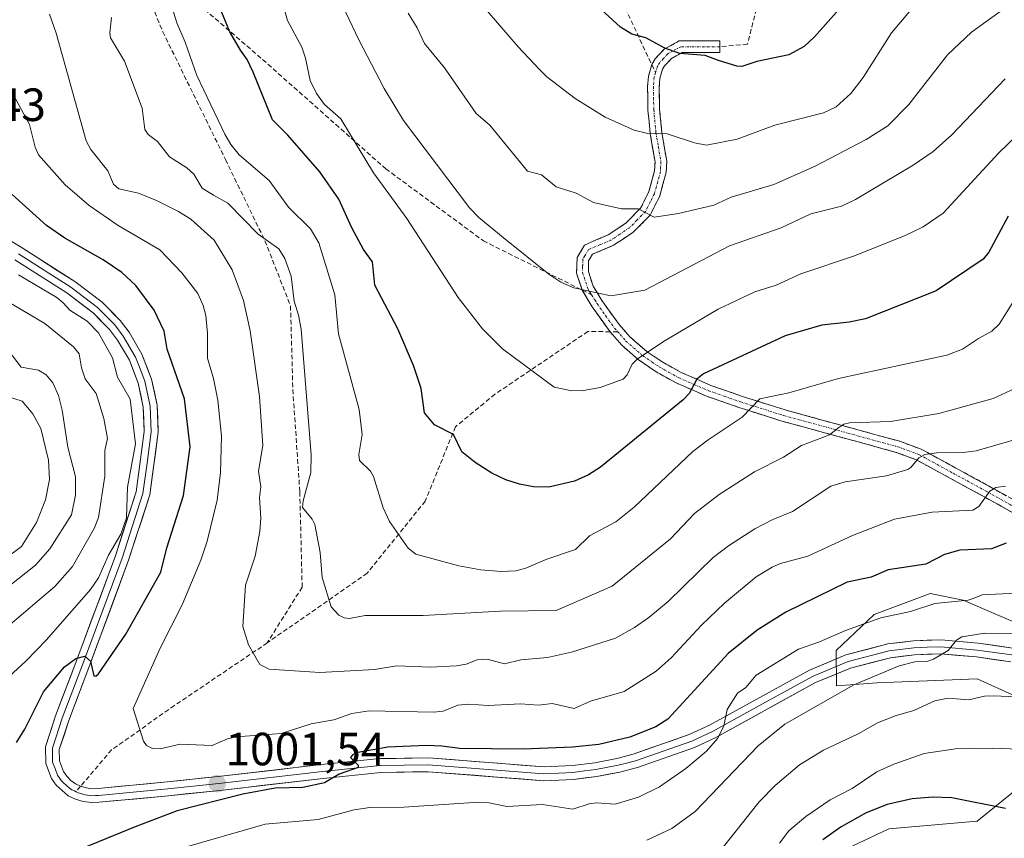
# Model space of a CAD drawing. Units: metres. Extents: x 654580 to 658030, y 4757935 to 4760326.
# Drawn here: x 656908 to 657120, y 4759501 to 4759677 of the extents above; entities that cross this region are included whole.
import ezdxf
from ezdxf.enums import TextEntityAlignment as Align

# ---------------------------------------------------------------- set-up
doc = ezdxf.new("R2010")
doc.units = ezdxf.units.M
doc.header["$MEASUREMENT"] = 0
doc.linetypes.add('TRAZO_Y_PUNTO', pattern=[1, 0.5, -0.25, 0, -0.25])
doc.linetypes.add('TRAZOSX2', pattern=[1.5, 1, -0.5])
for name, color, linetype, lineweight in [('Arbolado forestal CxS', 92, 'Continuous', 0), ('Camino', 19, 'TRAZOSX2', 0), ('Camino Cxs', 19, 'Continuous', 0), ('Camino eje', 19, 'TRAZO_Y_PUNTO', 0), ('Carátula', 7, 'Continuous', 5), ('Curva de nivel maestra', 36, 'Continuous', 30), ('Curva de nivel normal', 36, 'Continuous', 0), ('Layer 0', 7, 'Continuous', 0), ('Pastizal CxS', 92, 'Continuous', 0), ('Punto de cota en terreno', 7, 'Continuous', 0), ('Rótulo de punto de cota en terreno', 19, 'Continuous', 0), ('Senda', 19, 'TRAZOSX2', 0)]:
    doc.layers.add(name, color=color, linetype=linetype, lineweight=lineweight)
doc.styles.add('Arial', font='txt', dxfattribs={"height": 0.2})

# ---------------------------------------------------------------- blocks, each defined once
blk = doc.blocks.new('*U151')
at = {"layer": 'Arbolado forestal CxS', "color": 92, "linetype": 'Continuous', "lineweight": 0}
for points in [[(657132.9709, 4759542.5559, 987.0319), (657110.9705, 4759552.0279, 992.4929), (657103.8157, 4759553.5111, 993.8063), (657091.8019, 4759548.9343, 992.6958), (657083.6339, 4759541.2235, 991.7598), (657083.7189, 4759533.6025, 988.1431), (657092.4597, 4759534.2855, 986.748), (657113.9551, 4759535.1123, 984.7864), (657130.4907, 4759527.6683, 982.0285)], [(657121.4437, 4759510.5185, 975.4404), (657113.9547, 4759504.5095, 973.308), (657094.9391, 4759502.8557, 973.1063), (657077.9473, 4759494.8239, 972.4521)]]:
    blk.add_polyline3d(points, dxfattribs=at)
blk = doc.blocks.new('*U179')
at = {"layer": 'Curva de nivel normal', "color": 36, "linetype": 'Continuous', "lineweight": 0}
blk.add_polyline3d([(657122.32, 4759651.91, 1030), (657118.64, 4759648.32, 1030), (657106.63, 4759635.31, 1030), (657102.32, 4759632.34, 1030), (657098.46, 4759630.48, 1030), (657087.59, 4759626.1, 1030), (657076.01, 4759622.26, 1030), (657070.73, 4759619.84, 1030), (657066.08, 4759618.42, 1030), (657058.21, 4759614.69, 1030), (657046.46, 4759607.7, 1030), (657040.75, 4759603.89, 1030), (657039.69, 4759602.83, 1030), (657038.66, 4759600.51, 1030), (657037.8, 4759599.59, 1030), (657032.8, 4759597.79, 1030), (657029.23, 4759597.16, 1030), (657026.71, 4759597.06, 1030), (657022.93, 4759597.86, 1030), (657011.82, 4759606.11, 1030), (657007.47, 4759610.45, 1030), (657002.25, 4759617.19, 1030), (656991.24, 4759634.13, 1030), (656984.02, 4759643.97, 1030), (656976.98, 4759655.63, 1030), (656973.5, 4759658.7, 1030), (656971.75, 4759661.08, 1030), (656970.43, 4759663.86, 1030), (656969.43, 4759668.63, 1030), (656968.6, 4759671.03, 1030), (656965.55, 4759676.76, 1030), (656963.05, 4759685.74, 1030)], dxfattribs=at)
blk = doc.blocks.new('*U181')
at = {"layer": 'Curva de nivel normal', "color": 36, "linetype": 'Continuous', "lineweight": 0}
for points in [[(657130.01, 4759544.89, 990), (657115.61, 4759544.96, 990), (657110.65, 4759544.14, 990), (657109.54, 4759543.42, 990), (657107.75, 4759541.22, 990), (657104.56, 4759539.36, 990), (657103.35, 4759538.91, 990), (657100.54, 4759538.76, 990), (657097.19, 4759537.9, 990), (657087.42, 4759533.84, 990), (657072.6, 4759525.38, 990), (657066.82, 4759520.68, 990), (657053.28, 4759506.59, 990), (657048.23, 4759502.9, 990), (657042.85, 4759500.38, 990)], [(656905.31, 4759546.36, 990), (656915.43, 4759555.02, 990), (656919.28, 4759559.27, 990), (656923.91, 4759567.47, 990), (656924.88, 4759569.85, 990), (656926.19, 4759578.7, 990), (656926.19, 4759584.25, 990), (656926.78, 4759586.86, 990), (656926.03, 4759591.1, 990), (656924.37, 4759596.51, 990), (656922, 4759599.67, 990), (656921.17, 4759602, 990), (656920.66, 4759605.04, 990), (656919.49, 4759606.52, 990), (656913.3, 4759611.57, 990), (656903.4, 4759617.36, 990)]]:
    blk.add_polyline3d(points, dxfattribs=at)
blk = doc.blocks.new('*U182')
at = {"layer": 'Curva de nivel normal', "color": 36, "linetype": 'Continuous', "lineweight": 0}
blk.add_polyline3d([(657122.08, 4759597.59, 1015), (657117.43, 4759595.42, 1015), (657105.72, 4759592.22, 1015), (657095.29, 4759590.49, 1015), (657086.45, 4759590.18, 1015), (657085.26, 4759589.91, 1015), (657084.16, 4759589.2, 1015), (657082.15, 4759587.6, 1015), (657076.14, 4759585.31, 1015), (657072.25, 4759582.84, 1015), (657066.02, 4759579.69, 1015), (657058.44, 4759574.75, 1015), (657053.1, 4759570.69, 1015), (657047.99, 4759565.24, 1015), (657035.38, 4759555.07, 1015), (657023.37, 4759549.85, 1015), (657011.37, 4759549.69, 1015), (656994.7, 4759548.73, 1015), (656982.26, 4759548.74, 1015), (656978.87, 4759548.12, 1015), (656977.7, 4759548.25, 1015), (656976.59, 4759548.8, 1015), (656974.9, 4759550.58, 1015), (656972.98, 4759556.91, 1015), (656972.54, 4759562.3, 1015), (656971.4, 4759568.33, 1015), (656970.86, 4759569.46, 1015), (656968.73, 4759571.99, 1015), (656968.87, 4759573.44, 1015), (656970.53, 4759579.48, 1015), (656970.59, 4759583.35, 1015), (656968.45, 4759610.34, 1015), (656967.91, 4759613.4, 1015), (656966.93, 4759616.41, 1015), (656966.3, 4759621.75, 1015), (656964.95, 4759625.54, 1015), (656963.67, 4759627.64, 1015), (656959.18, 4759630.78, 1015), (656952.68, 4759637.5, 1015), (656949.62, 4759639.21, 1015), (656947.18, 4759640.71, 1015), (656945.37, 4759643.72, 1015), (656943.83, 4759645.07, 1015), (656940.13, 4759647.43, 1015), (656937.54, 4759650.74, 1015), (656935.55, 4759652.24, 1015), (656934.82, 4759653.3, 1015), (656934.28, 4759657.92, 1015), (656930.42, 4759668, 1015), (656927.44, 4759673.02, 1015), (656927.29, 4759674.14, 1015), (656927.66, 4759677.39, 1015)], dxfattribs=at)
blk = doc.blocks.new('*U189')
at = {"layer": 'Curva de nivel normal', "color": 36, "linetype": 'Continuous', "lineweight": 0}
blk.add_polyline3d([(657008.47, 4759678.88, 1045), (657015.14, 4759671.07, 1045), (657019.81, 4759666.14, 1045), (657021.36, 4759664.62, 1045), (657027.41, 4759660.02, 1045), (657033.87, 4759655.98, 1045), (657040.17, 4759653.18, 1045), (657043.09, 4759652.43, 1045), (657047.24, 4759652.39, 1045), (657053.09, 4759650.46, 1045), (657055.71, 4759649.94, 1045), (657062.27, 4759651.23, 1045), (657070.39, 4759654.22, 1045), (657080.91, 4759656.9, 1045), (657083.63, 4759658.19, 1045), (657086.78, 4759661.04, 1045), (657089.4, 4759664.47, 1045), (657095.49, 4759674.12, 1045), (657101.41, 4759681.09, 1045)], dxfattribs=at)
blk = doc.blocks.new('*U198')
at = {"layer": 'Curva de nivel normal', "color": 36, "linetype": 'Continuous', "lineweight": 0}
blk.add_polyline3d([(656975.29, 4759684.45, 1035), (656980.9, 4759672.61, 1035), (656986.3, 4759662.17, 1035), (656990.5, 4759655.24, 1035), (657004.69, 4759636.45, 1035), (657006.69, 4759634.36, 1035), (657011.92, 4759630.06, 1035), (657021.75, 4759622.17, 1035), (657024.38, 4759620.49, 1035), (657027.12, 4759619.28, 1035), (657035.11, 4759617.56, 1035), (657042.4, 4759618.77, 1035), (657060.68, 4759628.26, 1035), (657071.74, 4759632.14, 1035), (657078.13, 4759635.17, 1035), (657084.74, 4759636.83, 1035), (657087.78, 4759638.22, 1035), (657100.21, 4759645.66, 1035), (657104.52, 4759648.61, 1035), (657108.5, 4759652.18, 1035), (657120, 4759664.25, 1035)], dxfattribs=at)
blk = doc.blocks.new('*U211')
at = {"layer": 'Curva de nivel normal', "color": 36, "linetype": 'Continuous', "lineweight": 0}
blk.add_polyline3d([(657120.08, 4759576.56, 1005), (657117.95, 4759576.28, 1005), (657116.68, 4759575.47, 1005), (657114.33, 4759572.18, 1005), (657113.01, 4759571.39, 1005), (657104.28, 4759570.95, 1005), (657096.18, 4759569.46, 1005), (657087.15, 4759565.97, 1005), (657077.48, 4759561.49, 1005), (657071.63, 4759559.92, 1005), (657069.81, 4759559.15, 1005), (657066.4, 4759557.09, 1005), (657059.59, 4759551.43, 1005), (657054.65, 4759546.69, 1005), (657048.07, 4759539.65, 1005), (657044.87, 4759536.8, 1005), (657037.99, 4759532.39, 1005), (657030.72, 4759530.3, 1005), (657027.25, 4759528.71, 1005), (657022.47, 4759529.79, 1005), (657019.54, 4759529.45, 1005), (657015.68, 4759529.75, 1005), (657008.75, 4759529.37, 1005), (657004.52, 4759529.64, 1005), (657002.2, 4759529.42, 1005), (656999.01, 4759528.14, 1005), (656996.94, 4759527.93, 1005), (656983.14, 4759528.23, 1005), (656979.36, 4759527.66, 1005), (656975.49, 4759526.33, 1005), (656970.63, 4759525.45, 1005), (656964.13, 4759523.33, 1005), (656954.46, 4759522.61, 1005), (656952.61, 4759522.19, 1005), (656949.35, 4759520.75, 1005), (656942.42, 4759521.08, 1005), (656938.1, 4759520.08, 1005), (656936.5, 4759520.11, 1005), (656935.21, 4759520.8, 1005), (656934.51, 4759521.74, 1005), (656932.28, 4759528.74, 1005), (656938.13, 4759541.69, 1005), (656942.88, 4759551.04, 1005), (656946.91, 4759560.66, 1005), (656948.27, 4759564.71, 1005), (656950.38, 4759573.55, 1005), (656951.14, 4759579.54, 1005), (656951.32, 4759587.36, 1005), (656950.54, 4759595.07, 1005), (656949.62, 4759599.72, 1005), (656948.33, 4759604.15, 1005), (656948.34, 4759609.52, 1005), (656947.94, 4759613.27, 1005), (656947.38, 4759615.47, 1005), (656946.26, 4759618, 1005), (656942.81, 4759622.45, 1005), (656938.02, 4759627.41, 1005), (656929.08, 4759632.65, 1005), (656922.81, 4759636.93, 1005), (656917.71, 4759641.43, 1005), (656911.95, 4759647.84, 1005), (656911.23, 4759649.5, 1005), (656909.97, 4759654.41, 1005), (656905.93, 4759661.93, 1005)], dxfattribs=at)
blk = doc.blocks.new('*U217')
at = {"layer": 'Curva de nivel normal', "color": 36, "linetype": 'Continuous', "lineweight": 0}
blk.add_polyline3d([(657128.16, 4759588.35, 1010), (657113.75, 4759584.18, 1010), (657110.92, 4759583.79, 1010), (657105.25, 4759583.77, 1010), (657102.66, 4759583.37, 1010), (657101.42, 4759582.68, 1010), (657099.71, 4759580.6, 1010), (657099.02, 4759580.14, 1010), (657094.47, 4759578.82, 1010), (657085.57, 4759577.51, 1010), (657082.43, 4759576.55, 1010), (657074.25, 4759571.11, 1010), (657069.95, 4759569.39, 1010), (657066.1, 4759567.39, 1010), (657060.41, 4759563.73, 1010), (657057.15, 4759561.22, 1010), (657047.43, 4759551.78, 1010), (657043.26, 4759548.29, 1010), (657040.22, 4759546.16, 1010), (657036.14, 4759543.88, 1010), (657026.64, 4759540.83, 1010), (657021.47, 4759539.74, 1010), (657015.78, 4759539.23, 1010), (657012.25, 4759538.35, 1010), (657008.48, 4759539.37, 1010), (657006.32, 4759539.23, 1010), (657004.01, 4759538.26, 1010), (657001.93, 4759537.93, 1010), (656996.23, 4759537.65, 1010), (656989.08, 4759537.91, 1010), (656984.23, 4759537.15, 1010), (656972.5, 4759536.45, 1010), (656961.56, 4759537.18, 1010), (656959.59, 4759538.17, 1010), (656957.17, 4759542.44, 1010), (656955.9, 4759546.37, 1010), (656956.5, 4759555.28, 1010), (656958.54, 4759561.5, 1010), (656959.59, 4759566.82, 1010), (656959.77, 4759569.72, 1010), (656959.49, 4759574.11, 1010), (656959.82, 4759576.45, 1010), (656959.27, 4759579.8, 1010), (656960.19, 4759585.35, 1010), (656959.52, 4759595.84, 1010), (656957.49, 4759610.02, 1010), (656956.03, 4759616.55, 1010), (656953.6, 4759623.12, 1010), (656949.74, 4759629.49, 1010), (656944.69, 4759634.02, 1010), (656942.08, 4759635.69, 1010), (656937.31, 4759638.05, 1010), (656933.44, 4759639.6, 1010), (656929.22, 4759640.53, 1010), (656928.06, 4759641.52, 1010), (656926.86, 4759644.45, 1010), (656923.2, 4759648.99, 1010), (656922.22, 4759650.86, 1010), (656915.73, 4759674.05, 1010), (656914.27, 4759678.11, 1010)], dxfattribs=at)
blk = doc.blocks.new('*U224')
at = {"layer": 'Curva de nivel normal', "color": 36, "linetype": 'Continuous', "lineweight": 0}
blk.add_polyline3d([(656991.5, 4759678.31, 1040), (656993.44, 4759675.19, 1040), (656995.02, 4759671.82, 1040), (656999.34, 4759666.55, 1040), (657006.12, 4759656.78, 1040), (657009.05, 4759654.25, 1040), (657017.21, 4759644.37, 1040), (657020.17, 4759643.53, 1040), (657023.35, 4759640.98, 1040), (657027.63, 4759639.63, 1040), (657031.35, 4759637.64, 1040), (657037.39, 4759636.27, 1040), (657040.99, 4759636.26, 1040), (657044.44, 4759634.45, 1040), (657049.7, 4759635.26, 1040), (657057.28, 4759637, 1040), (657061.03, 4759638.75, 1040), (657070.18, 4759641.51, 1040), (657079.1, 4759645.41, 1040), (657090.05, 4759651.13, 1040), (657094.72, 4759654.1, 1040), (657099.22, 4759658.66, 1040), (657107.54, 4759669.39, 1040), (657112.75, 4759674.27, 1040), (657118.92, 4759678.73, 1040)], dxfattribs=at)
blk = doc.blocks.new('*U233')
at = {"layer": 'Curva de nivel maestra', "color": 36, "linetype": 'Continuous', "lineweight": 30}
for points in [[(657120.21, 4759564.29, 1000), (657117.02, 4759563.07, 1000), (657110.2, 4759562.79, 1000), (657106.9, 4759561.88, 1000), (657102.92, 4759559.81, 1000), (657094.82, 4759558.6, 1000), (657091.12, 4759557.03, 1000), (657085.97, 4759555.89, 1000), (657072.76, 4759549.45, 1000), (657066.64, 4759545.57, 1000), (657060.37, 4759540.56, 1000), (657047.41, 4759526.43, 1000), (657044.78, 4759524.78, 1000), (657039.18, 4759522.55, 1000), (657032.56, 4759520.96, 1000), (657026.89, 4759520.44, 1000), (657016.23, 4759520.01, 1000), (657002.64, 4759520.11, 1000), (656998.72, 4759520.63, 1000), (656995.46, 4759520.78, 1000), (656987.15, 4759520.41, 1000), (656980.69, 4759519.3, 1000), (656979.52, 4759518.8, 1000), (656979.11, 4759518.21, 1000), (656980.77, 4759516.53, 1000), (656980.76, 4759516.04, 1000), (656976.67, 4759514.62, 1000), (656973.48, 4759512.73, 1000), (656968.84, 4759511.76, 1000), (656962.87, 4759511.59, 1000), (656955.93, 4759510.28, 1000), (656941.78, 4759506.69, 1000), (656932.72, 4759503.28, 1000), (656912.25, 4759494.87, 1000)], [(656907.2, 4759521.39, 1000), (656909.02, 4759524.26, 1000), (656913.01, 4759532.31, 1000), (656917.54, 4759537.72, 1000), (656919.94, 4759539.52, 1000), (656921.93, 4759540, 1000), (656923.12, 4759538.91, 1000), (656923.82, 4759535.76, 1000), (656924.26, 4759535.72, 1000), (656924.88, 4759536.2, 1000), (656930.73, 4759544.72, 1000), (656938.28, 4759558.06, 1000), (656939.56, 4759563.3, 1000), (656943.17, 4759574.58, 1000), (656944.59, 4759585.06, 1000), (656943.36, 4759595.34, 1000), (656939.6, 4759606.06, 1000), (656939, 4759609.91, 1000), (656936.81, 4759614.47, 1000), (656932.86, 4759619.75, 1000), (656929.88, 4759622.55, 1000), (656925.89, 4759625.3, 1000), (656917.62, 4759629.97, 1000), (656913.66, 4759632.64, 1000), (656906.24, 4759639.36, 1000)]]:
    blk.add_polyline3d(points, dxfattribs=at)
blk = doc.blocks.new('*U234')
at = {"layer": 'Curva de nivel maestra', "color": 36, "linetype": 'Continuous', "lineweight": 30}
blk.add_polyline3d([(657096, 4759692.47, 1050), (657078.95, 4759673.26, 1050), (657076.72, 4759671.15, 1050), (657073.42, 4759669.35, 1050), (657066.56, 4759667.95, 1050), (657063.33, 4759666.9, 1050), (657062.24, 4759666.96, 1050), (657058.26, 4759668.14, 1050), (657055.39, 4759669.27, 1050), (657049.95, 4759669.69, 1050), (657046.71, 4759670.84, 1050), (657042.67, 4759673.05, 1050), (657039.66, 4759673.82, 1050), (657037.21, 4759675.34, 1050), (657033.06, 4759679.12, 1050)], dxfattribs=at)
blk = doc.blocks.new('*U239')
at = {"layer": 'Curva de nivel maestra', "color": 36, "linetype": 'Continuous', "lineweight": 30}
blk.add_polyline3d([(657120.62, 4759634.64, 1025), (657116.45, 4759626.91, 1025), (657115.28, 4759625.39, 1025), (657105.12, 4759618.57, 1025), (657089.89, 4759612.6, 1025), (657086.43, 4759611.84, 1025), (657080.52, 4759611.2, 1025), (657072.66, 4759608.94, 1025), (657055.07, 4759600.71, 1025), (657053.63, 4759599.58, 1025), (657051.98, 4759596.48, 1025), (657050.71, 4759595.17, 1025), (657032.9, 4759580.63, 1025), (657030.32, 4759579.03, 1025), (657027.31, 4759577.66, 1025), (657021.78, 4759576.34, 1025), (657018.44, 4759576.45, 1025), (657015.47, 4759577, 1025), (657012.49, 4759577.96, 1025), (657009.51, 4759579.4, 1025), (657005.89, 4759581.67, 1025), (657003.02, 4759583.99, 1025), (657001.25, 4759587.72, 1025), (656997.19, 4759589.78, 1025), (656995, 4759592.34, 1025), (656994.28, 4759597.58, 1025), (656992.63, 4759602.52, 1025), (656989.28, 4759610.43, 1025), (656984.29, 4759619.84, 1025), (656983.81, 4759624.85, 1025), (656981.92, 4759627.51, 1025), (656979.4, 4759632.14, 1025), (656976.61, 4759638.34, 1025), (656972.5, 4759644.2, 1025), (656965.59, 4759652.13, 1025), (656962.31, 4759655.42, 1025), (656958.15, 4759665.64, 1025), (656956.88, 4759668.37, 1025), (656955.39, 4759670.36, 1025), (656953.11, 4759674.3, 1025), (656950.71, 4759680.22, 1025)], dxfattribs=at)
blk = doc.blocks.new('5PATER')
at = {"layer": 'Carátula', "linetype": 'Continuous', "lineweight": 5}
h = blk.add_hatch(color=250, dxfattribs=at)
edge = h.paths.add_edge_path()
edge.add_ellipse((0, 0.01), major_axis=(-1.33, -1.34), ratio=0.999422, start_angle=0, end_angle=360)

msp = doc.modelspace()

# ---------------------------------------------------------------- linework, layer by layer
at = {"layer": 'Arbolado forestal CxS', "color": 92, "linetype": 'Continuous', "lineweight": 0}
msp.add_polyline3d([(657157.77, 4759554.14, 989.52), (657132.97, 4759542.56, 987.03), (657110.97, 4759552.03, 992.49), (657103.82, 4759553.51, 993.81), (657091.8, 4759548.93, 992.7), (657083.63, 4759541.22, 991.76), (657083.72, 4759533.6, 988.14), (657092.46, 4759534.29, 986.75), (657113.96, 4759535.11, 984.79), (657130.49, 4759527.67, 982.03), (657121.44, 4759510.52, 975.44), (657113.95, 4759504.51, 973.31), (657094.94, 4759502.86, 973.11), (657077.95, 4759494.82, 972.45), (657062.97, 4759473.84, 971.98), (657049.86, 4759470.1, 971.98), (657035.26, 4759470.85, 971.75), (657011.44, 4759464.81, 970.87), (657016.58, 4759461.69, 971.47)], dxfattribs=at)
at = {"layer": 'Camino', "color": 19, "linetype": 'TRAZOSX2', "lineweight": 0}
for points in [[(657043.93, 4759667.27), (657044.64, 4759668.49), (657046.62, 4759670.61), (657049.85, 4759672.38), (657058.56, 4759672.38), (657058.56, 4759671.13)], [(657058.56, 4759671.13), (657058.56, 4759669.88), (657050.49, 4759669.88), (657048.18, 4759668.61), (657046.66, 4759666.99), (657046.25, 4759666.27), (657045.68, 4759664.32), (657045.53, 4759662.44), (657045.61, 4759657.62), (657046.07, 4759652.76), (657047.15, 4759646.53), (657047.02, 4759644.04), (657045.65, 4759639.04), (657043.58, 4759634.9), (657039.95, 4759631.22), (657035.72, 4759628.4), (657031.18, 4759626.48), (657030.34, 4759625.07), (657030.28, 4759622.76), (657031.31, 4759619.6), (657032.23, 4759618.11), (657033.18, 4759616.55), (657036.9, 4759611.36), (657039.24, 4759608.68), (657042.96, 4759605.49), (657046.16, 4759603.32), (657050.25, 4759601.04), (657053.62, 4759599.57), (657056.66, 4759598.25), (657063.42, 4759595.89), (657072.63, 4759592.98), (657097.3, 4759586.23), (657101.93, 4759584.52), (657116.73, 4759576.45), (657134.66, 4759566.49)], [(657028.95, 4759618.77), (657027.76, 4759622.4), (657027.86, 4759625.79), (657029.46, 4759628.46), (657034.52, 4759630.62), (657038.35, 4759633.16), (657041.52, 4759636.38), (657043.31, 4759639.94), (657044.54, 4759644.44), (657044.63, 4759646.37), (657043.59, 4759652.42), (657043.11, 4759657.48), (657043.03, 4759662.52), (657043.2, 4759664.78), (657043.93, 4759667.27)], [(657034.94, 4759609.8), (657031.1, 4759615.17), (657028.95, 4759618.77)], [(657204.91, 4759513.88), (657203.24, 4759517.23), (657201.95, 4759519.06), (657198.62, 4759522.5), (657191.6, 4759529.84), (657177.32, 4759542.06), (657171.36, 4759546.11), (657161.47, 4759551.05), (657148.42, 4759557.5), (657144.16, 4759559.49), (657133.54, 4759564.25), (657115.53, 4759574.25), (657100.89, 4759582.24), (657096.54, 4759583.85), (657071.93, 4759590.58), (657064.8, 4759592.83), (657062.64, 4759593.51), (657055.74, 4759595.93), (657052.47, 4759597.35), (657049.15, 4759598.8), (657044.84, 4759601.18), (657041.03, 4759603.81), (657037.46, 4759606.9), (657034.94, 4759609.8)]]:
    msp.add_lwpolyline(points, dxfattribs=at)
at = {"layer": 'Camino Cxs', "color": 19, "linetype": 'Continuous', "lineweight": 0}
msp.add_polyline3d([(657122.73, 4759570.25, 1002.34), (657119.13, 4759572.25, 1003.48), (657115.53, 4759574.25, 1004.91), (657111.87, 4759576.25, 1006.24), (657108.21, 4759578.25, 1007.25), (657104.55, 4759580.24, 1008.58), (657100.89, 4759582.24, 1009.79), (657096.54, 4759583.85, 1011.37), (657092.44, 4759584.97, 1012.39), (657088.34, 4759586.09, 1013.32), (657084.24, 4759587.22, 1014.28), (657080.13, 4759588.34, 1015.38), (657076.03, 4759589.46, 1016.37), (657071.93, 4759590.58, 1017.67), (657068.37, 4759591.71, 1018.49), (657064.8, 4759592.83, 1019.78), (657062.64, 4759593.51, 1020.77), (657059.19, 4759594.72, 1021.98), (657055.74, 4759595.93, 1023.14), (657052.47, 4759597.35, 1024.53), (657049.15, 4759598.8, 1026.19), (657044.84, 4759601.18, 1028.18), (657041.03, 4759603.81, 1029.73), (657037.46, 4759606.9, 1031.37), (657034.94, 4759609.8, 1032.49), (657033.02, 4759612.49, 1033.42), (657031.1, 4759615.17, 1034.1), (657028.95, 4759618.77, 1034.93), (657027.76, 4759622.4, 1035.69), (657027.86, 4759625.79, 1036.47), (657029.46, 4759628.46, 1037.24), (657031.99, 4759629.54, 1037.81), (657034.52, 4759630.62, 1038.19), (657038.35, 4759633.16, 1039), (657041.52, 4759636.38, 1039.83), (657043.31, 4759639.94, 1041), (657044.54, 4759644.44, 1042.46), (657044.63, 4759646.37, 1042.97), (657044.11, 4759649.4, 1043.78), (657043.59, 4759652.42, 1044.63), (657043.35, 4759654.95, 1045.44), (657043.11, 4759657.48, 1046.31), (657043.07, 4759660, 1047.02), (657043.03, 4759662.52, 1047.61), (657043.2, 4759664.78, 1048.13), (657043.93, 4759667.27, 1048.73), (657044.64, 4759668.49, 1049.07), (657046.62, 4759670.61, 1049.73), (657049.85, 4759672.38, 1050.41), (657054.21, 4759672.38, 1050.67), (657058.56, 4759672.38, 1050.98), (657058.56, 4759669.88, 1050.25), (657054.53, 4759669.88, 1049.98), (657050.49, 4759669.88, 1049.82), (657048.18, 4759668.61, 1049.35), (657046.66, 4759666.99, 1048.81), (657046.25, 4759666.27, 1048.59), (657045.68, 4759664.32, 1048.05), (657045.53, 4759662.44, 1047.57), (657045.61, 4759657.62, 1046.3), (657046.07, 4759652.76, 1044.73), (657046.61, 4759649.65, 1043.87), (657047.15, 4759646.53, 1043.06), (657047.02, 4759644.04, 1042.4), (657046.34, 4759641.54, 1041.73), (657045.65, 4759639.04, 1040.98), (657043.58, 4759634.9, 1039.69), (657041.77, 4759633.06, 1039.1), (657039.95, 4759631.22, 1038.53), (657037.84, 4759629.81, 1038.01), (657035.72, 4759628.4, 1037.49), (657031.18, 4759626.48, 1036.83), (657030.34, 4759625.07, 1036.4), (657030.28, 4759622.76, 1035.81), (657031.31, 4759619.6, 1035.14), (657032.23, 4759618.11, 1034.84), (657033.18, 4759616.55, 1034.47), (657035.04, 4759613.96, 1033.78), (657036.9, 4759611.36, 1032.82), (657039.24, 4759608.68, 1031.58), (657042.96, 4759605.49, 1029.8), (657046.16, 4759603.32, 1028.19), (657050.25, 4759601.04, 1026.25), (657053.62, 4759599.57, 1024.83), (657056.66, 4759598.25, 1023.48), (657060.04, 4759597.07, 1022.39), (657063.42, 4759595.89, 1021.24), (657068.03, 4759594.44, 1019.49), (657072.63, 4759592.98, 1018), (657076.74, 4759591.86, 1017.05), (657080.85, 4759590.73, 1016.23), (657084.97, 4759589.61, 1014.97), (657089.08, 4759588.48, 1013.61), (657093.19, 4759587.36, 1012.84), (657097.3, 4759586.23, 1012.13), (657101.93, 4759584.52, 1010.51), (657105.63, 4759582.5, 1008.88), (657109.33, 4759580.49, 1008), (657113.03, 4759578.47, 1006.52), (657116.73, 4759576.45, 1005.3), (657120.32, 4759574.46, 1004.1)], dxfattribs=at)
at = {"layer": 'Camino eje', "color": 19, "linetype": 'TRAZO_Y_PUNTO', "lineweight": 0}
for points in [[(657058.56, 4759671.13), (657050.17, 4759671.13), (657048.56, 4759670.25), (657047.4, 4759669.61), (657046.41, 4759668.55), (657045.65, 4759667.74), (657045.19, 4759666.95), (657044.74, 4759665.56)], [(657044.74, 4759665.56), (657044.73, 4759665.53), (657044.44, 4759664.55), (657044.36, 4759663.42), (657044.28, 4759662.48), (657044.36, 4759657.55), (657044.83, 4759652.59), (657045.35, 4759649.57), (657045.89, 4759646.45), (657045.83, 4759645.21), (657045.78, 4759644.24), (657044.48, 4759639.49), (657043.59, 4759637.71), (657042.55, 4759635.64), (657040.74, 4759633.8), (657039.15, 4759632.19), (657037.04, 4759630.78), (657035.12, 4759629.51), (657032.85, 4759628.55), (657030.32, 4759627.47), (657029.52, 4759626.14), (657029.1, 4759625.43), (657029.05, 4759623.74), (657029.02, 4759622.58), (657030.15, 4759619.13), (657030.63, 4759618.33), (657030.98, 4759617.76)], [(657030.98, 4759617.76), (657031.67, 4759616.64), (657032.14, 4759615.86), (657034, 4759613.27), (657035.92, 4759610.58), (657036.62, 4759609.78)], [(657036.62, 4759609.78), (657037.09, 4759609.24), (657038.35, 4759607.79), (657041.98, 4759604.65), (657044.02, 4759603.26), (657045.5, 4759602.25), (657047.55, 4759601.11), (657049.7, 4759599.92), (657053.05, 4759598.46), (657056.2, 4759597.09), (657059.65, 4759595.88), (657063.03, 4759594.7), (657072.28, 4759591.78), (657096.92, 4759585.04), (657101.41, 4759583.38), (657108.81, 4759579.35), (657116.13, 4759575.35), (657134.1, 4759565.37), (657144.68, 4759560.63), (657148.62, 4759558.79)]]:
    msp.add_lwpolyline(points, dxfattribs=at)
at = {"layer": 'Curva de nivel maestra', "color": 36, "linetype": 'Continuous', "lineweight": 30}
msp.add_polyline3d([(657120.05, 4759507.25, 975), (657108.54, 4759509.49, 975), (657104.45, 4759509.69, 975), (657099.97, 4759509.33, 975), (657094.58, 4759508.05, 975), (657090.1, 4759506.29, 975), (657084.67, 4759503.29, 975), (657080.72, 4759500.51, 975)], dxfattribs=at)
at = {"layer": 'Curva de nivel normal', "color": 36, "linetype": 'Continuous', "lineweight": 0}
for points in [[(657122.73, 4759617.81, 1020), (657118.69, 4759611.46, 1020), (657117.15, 4759609.9, 1020), (657114.22, 4759608.36, 1020), (657110.82, 4759606.03, 1020), (657107.4, 4759604.74, 1020), (657084.12, 4759599.74, 1020), (657073.39, 4759596.63, 1020), (657067.17, 4759595.4, 1020), (657063.36, 4759591.39, 1020), (657056.05, 4759586.57, 1020), (657052.74, 4759584.03, 1020), (657040.11, 4759572.06, 1020), (657036.19, 4759568.9, 1020), (657030.56, 4759565.9, 1020), (657027.48, 4759562.93, 1020), (657021.33, 4759560.88, 1020), (657016.82, 4759558.9, 1020), (657014.67, 4759558.38, 1020), (657011.5, 4759558.18, 1020), (657007.11, 4759558.56, 1020), (657002.43, 4759559.45, 1020), (656993.12, 4759561.96, 1020), (656991.49, 4759563.26, 1020), (656987.5, 4759568.98, 1020), (656986.13, 4759571.89, 1020), (656984.06, 4759578.68, 1020), (656983.4, 4759579.79, 1020), (656981.05, 4759582.1, 1020), (656980.89, 4759583.39, 1020), (656981.61, 4759587.68, 1020), (656980.94, 4759593.08, 1020), (656976.48, 4759609.38, 1020), (656975.71, 4759617.77, 1020), (656972.25, 4759628.92, 1020), (656970.48, 4759631.97, 1020), (656965.76, 4759636.64, 1020), (656961.57, 4759642.32, 1020), (656955.15, 4759647.89, 1020), (656953.36, 4759650.11, 1020), (656952.06, 4759652.33, 1020), (656946.02, 4759664.95, 1020), (656943.53, 4759672.1, 1020), (656941.72, 4759676.3, 1020), (656937.93, 4759688.61, 1020)], [(656897.7, 4759528.45, 995), (656909.23, 4759538.9, 995), (656913.68, 4759543.52, 995), (656923.13, 4759554.33, 995), (656924.87, 4759556.86, 995), (656926.98, 4759561.74, 995), (656929.64, 4759566.27, 995), (656930.9, 4759569.79, 995), (656931.11, 4759576.34, 995), (656932.85, 4759585.65, 995), (656931.68, 4759595.27, 995), (656928.92, 4759600.04, 995), (656927.85, 4759604.19, 995), (656924.84, 4759609.59, 995), (656922.42, 4759612.11, 995), (656918.71, 4759614.43, 995), (656917.22, 4759616.03, 995), (656915.86, 4759617.15, 995), (656907.63, 4759622.02, 995)], [(656886.32, 4759539.85, 985), (656911.31, 4759559.55, 985), (656914.38, 4759563.08, 985), (656919.05, 4759570.42, 985), (656919.88, 4759574.65, 985), (656919.93, 4759578.56, 985), (656918.26, 4759584.96, 985), (656917.05, 4759592.96, 985), (656916.24, 4759596.08, 985), (656915.05, 4759598.82, 985), (656913.59, 4759600.54, 985), (656911.94, 4759601.5, 985), (656908.21, 4759602.15, 985), (656905.42, 4759605.86, 985)], [(656899.71, 4759557.26, 980), (656908.31, 4759563.61, 980), (656911.51, 4759568.74, 980), (656913.44, 4759573.62, 980), (656914.27, 4759577.98, 980), (656914.08, 4759582.2, 980), (656912.44, 4759588.99, 980), (656910.72, 4759592.14, 980), (656908.42, 4759594.85, 980), (656898.6, 4759597.98, 980)], [(657122.31, 4759553.53, 995), (657115.06, 4759553.19, 995), (657113.12, 4759552.44, 995), (657112.01, 4759552.06, 995), (657104.86, 4759551.33, 995), (657099.58, 4759549.64, 995), (657093.25, 4759548.23, 995), (657085.6, 4759545.54, 995), (657079.99, 4759543.06, 995), (657075.5, 4759541.47, 995), (657066.43, 4759535.88, 995), (657064.16, 4759533.29, 995), (657062.4, 4759532.05, 995), (657060.16, 4759528.52, 995), (657059.42, 4759525.02, 995), (657058.17, 4759522.37, 995), (657055.68, 4759519.54, 995), (657051.25, 4759515.83, 995), (657045.57, 4759511.88, 995), (657041.04, 4759509.64, 995), (657036.03, 4759508.17, 995), (657032.11, 4759508.43, 995), (657030.43, 4759508.23, 995), (657026.94, 4759507.1, 995), (657020.44, 4759508.11, 995), (657012.76, 4759507.64, 995), (657008.95, 4759508.46, 995), (657006.72, 4759508.57, 995), (656990.53, 4759507.52, 995), (656983.27, 4759507.41, 995), (656979.88, 4759506.92, 995), (656972.16, 4759504.85, 995), (656960.69, 4759503.82, 995), (656942.28, 4759498.54, 995)], [(657129.31, 4759530.99, 985), (657117.42, 4759531.46, 985), (657115.51, 4759531.36, 985), (657112.2, 4759530.62, 985), (657107.7, 4759530.95, 985), (657104.88, 4759530.36, 985), (657100.36, 4759528.31, 985), (657096.52, 4759527.26, 985), (657092.48, 4759525.67, 985), (657088.35, 4759523.28, 985), (657080.89, 4759519.78, 985), (657075.73, 4759516.6, 985), (657070.51, 4759512.2, 985), (657067.04, 4759508.67, 985), (657057.32, 4759496.44, 985)], [(657134.57, 4759519.55, 980), (657117.16, 4759520.22, 980), (657109.32, 4759520.08, 980), (657102.56, 4759519.09, 980), (657096.05, 4759516.79, 980), (657092.39, 4759515.08, 980), (657087.04, 4759511.55, 980), (657082.29, 4759509.12, 980), (657077.08, 4759505.52, 980), (657073.39, 4759502.44, 980), (657071.45, 4759499.74, 980)]]:
    msp.add_polyline3d(points, dxfattribs=at)
at = {"layer": 'Layer 0', "linetype": 'Continuous', "lineweight": 0}
for points in [[(656904.22, 4759630.44), (656908.43, 4759627.83), (656919.76, 4759620.6), (656925.65, 4759616.14), (656929.49, 4759612.25), (656931.44, 4759609.69), (656934.21, 4759604.96), (656936.28, 4759599.6), (656937.46, 4759593.97), (656937.71, 4759588.22), (656935.87, 4759574.68), (656931.34, 4759560.62), (656922.99, 4759538.15), (656918.44, 4759526.16), (656916.41, 4759519.9), (656916.46, 4759517.49), (656917.32, 4759515.17), (656918.03, 4759514.16), (656918.9, 4759513.28), (656919.91, 4759512.55), (656921.01, 4759512)], [(657121.17, 4759538.78), (657113.82, 4759539.82), (657106.11, 4759540.52), (657100.47, 4759540.32), (657095.31, 4759539.66), (657086.67, 4759537.44), (657079.19, 4759534.3), (657057.7, 4759522.47), (657053.1, 4759520.35), (657040.83, 4759516.04), (657037.05, 4759515.07), (657032.12, 4759514.12), (657027.1, 4759513.49), (657020.7, 4759513.19), (656995.78, 4759515.14), (656985.63, 4759514.95), (656973.2, 4759513.69), (656950.94, 4759511.12), (656939.93, 4759509.97), (656924.97, 4759508.55), (656923.31, 4759508.48), (656921.58, 4759508.7), (656919.91, 4759509.2), (656918.35, 4759509.97), (656915.71, 4759512.24), (656914.72, 4759513.67), (656913.5, 4759516.93), (656913.43, 4759520.46), (656915.6, 4759527.16), (656920.19, 4759539.21), (656928.5, 4759561.6), (656932.93, 4759575.34), (656934.71, 4759588.36), (656934.48, 4759593.59), (656933.4, 4759598.74), (656931.49, 4759603.66), (656928.94, 4759608.01), (656927.21, 4759610.28), (656923.67, 4759613.88), (656918.04, 4759618.14), (656906.83, 4759625.29)], [(656907.63, 4759626.56), (656918.9, 4759619.37), (656924.66, 4759615.01), (656926.58, 4759613.07), (656928.35, 4759611.27), (656930.19, 4759608.85), (656932.85, 4759604.31), (656933.81, 4759601.85), (656934.84, 4759599.17), (656935.97, 4759593.78), (656936.21, 4759588.29), (656935.29, 4759581.52), (656934.4, 4759575.01), (656929.92, 4759561.11), (656925.75, 4759549.88), (656921.59, 4759538.68), (656919.32, 4759532.69), (656917.02, 4759526.66), (656914.92, 4759520.18), (656914.98, 4759517.21), (656915.59, 4759515.58), (656916.02, 4759514.42), (656916.52, 4759513.71), (656916.87, 4759513.2), (656917.31, 4759512.76), (656918.63, 4759511.63), (656919.13, 4759511.26), (656919.68, 4759510.99), (656920.01, 4759510.82)], [(656920.01, 4759510.82), (656920.46, 4759510.6), (656921.06, 4759510.42), (656921.89, 4759510.17), (656922.51, 4759510.09), (656923.37, 4759509.98), (656924.2, 4759510.02), (656924.86, 4759510.05), (656932.34, 4759510.76), (656939.78, 4759511.46), (656950.78, 4759512.61), (656973.04, 4759515.18), (656979.26, 4759515.81), (656985.54, 4759516.45), (656990.62, 4759516.55), (656995.82, 4759516.64), (657020.72, 4759514.69), (657023.92, 4759514.84), (657026.97, 4759514.99), (657029.48, 4759515.31), (657031.89, 4759515.6), (657036.72, 4759516.53), (657038.5, 4759517), (657040.39, 4759517.48), (657046.41, 4759519.59), (657052.54, 4759521.74), (657054.84, 4759522.8), (657057.02, 4759523.81), (657067.77, 4759529.73), (657078.54, 4759535.65), (657082.28, 4759537.22), (657086.19, 4759538.87), (657095.03, 4759541.14), (657100.35, 4759541.82), (657103.17, 4759541.92), (657106.15, 4759542.02), (657113.99, 4759541.31), (657121.41, 4759540.26)], [(656921.01, 4759512), (656922.2, 4759511.64), (656923.43, 4759511.48), (656924.75, 4759511.55), (656939.63, 4759512.95), (656950.62, 4759514.1), (656972.88, 4759516.67), (656985.45, 4759517.95), (656995.86, 4759518.14), (657020.74, 4759516.19), (657026.84, 4759516.49), (657031.66, 4759517.08), (657036.39, 4759517.99), (657039.95, 4759518.92), (657051.98, 4759523.13), (657056.34, 4759525.15), (657077.89, 4759537), (657085.71, 4759540.3), (657094.75, 4759542.62), (657100.23, 4759543.32), (657106.19, 4759543.52), (657114.16, 4759542.8), (657121.65, 4759541.74)]]:
    msp.add_lwpolyline(points, dxfattribs=at)
for points in [[(656904.22, 4759630.44, 995.44), (656908.43, 4759627.83, 995.35), (656912.21, 4759625.42, 995.51), (656915.98, 4759623.01, 995.3), (656919.76, 4759620.6, 995.64), (656922.71, 4759618.37, 995.43), (656925.65, 4759616.14, 995.41), (656927.57, 4759614.2, 995.51), (656929.49, 4759612.25, 995.35), (656931.44, 4759609.69, 995.41), (656932.83, 4759607.33, 995.86), (656934.21, 4759604.96, 996.06), (656935.25, 4759602.28, 995.97), (656936.28, 4759599.6, 995.9), (656936.87, 4759596.79, 996.12), (656937.46, 4759593.97, 996.32), (656937.59, 4759591.1, 996.4), (656937.71, 4759588.22, 996.46), (656937.1, 4759583.71, 996.54), (656936.48, 4759579.19, 996.83), (656935.87, 4759574.68, 996.63), (656934.36, 4759569.99, 996.19), (656932.85, 4759565.31, 996.55), (656931.34, 4759560.62, 997.34), (656929.67, 4759556.13, 997.27), (656928, 4759551.63, 997.86), (656926.33, 4759547.14, 998.92), (656924.66, 4759542.64, 999.37), (656922.99, 4759538.15, 1000.03), (656921.47, 4759534.15, 1000.3), (656919.96, 4759530.16, 1000.67), (656918.44, 4759526.16, 1001.19), (656917.43, 4759523.03, 1001.56), (656916.41, 4759519.9, 1001.88), (656916.46, 4759517.49, 1002.12), (656917.32, 4759515.17, 1002.33), (656918.03, 4759514.16, 1002.43), (656918.9, 4759513.28, 1002.52), (656919.91, 4759512.55, 1002.58), (656921.01, 4759512, 1002.63), (656922.2, 4759511.64, 1002.67), (656923.43, 4759511.48, 1002.71), (656924.75, 4759511.55, 1002.73), (656929.71, 4759512.02, 1002.74), (656934.67, 4759512.48, 1002.46), (656939.63, 4759512.95, 1002.01), (656943.29, 4759513.33, 1001.76), (656946.96, 4759513.72, 1001.65), (656950.62, 4759514.1, 1001.59), (656955.07, 4759514.61, 1001.36), (656959.52, 4759515.13, 1000.97), (656963.98, 4759515.64, 1000.63), (656968.43, 4759516.16, 1000.41), (656972.88, 4759516.67, 1000.16), (656977.07, 4759517.1, 999.86), (656981.26, 4759517.52, 999.78), (656985.45, 4759517.95, 999.68), (656988.92, 4759518.01, 999.56), (656992.39, 4759518.08, 999.46), (656995.86, 4759518.14, 999.4), (657000.84, 4759517.75, 999.2), (657005.81, 4759517.36, 998.85), (657010.79, 4759516.97, 998.88), (657015.76, 4759516.58, 998.75), (657020.74, 4759516.19, 998.45), (657023.79, 4759516.34, 998.28), (657026.84, 4759516.49, 998.12), (657031.66, 4759517.08, 998.06), (657036.39, 4759517.99, 997.69), (657039.95, 4759518.92, 997.46), (657043.96, 4759520.32, 997.61), (657047.97, 4759521.73, 997.12), (657051.98, 4759523.13, 996.13), (657056.34, 4759525.15, 995.69), (657060.65, 4759527.52, 994.82), (657064.96, 4759529.89, 994.23), (657069.27, 4759532.26, 993.5), (657073.58, 4759534.63, 993.37), (657077.89, 4759537, 992.83), (657081.8, 4759538.65, 992.74), (657085.71, 4759540.3, 992.76), (657090.23, 4759541.46, 991.98), (657094.75, 4759542.62, 991.28), (657097.49, 4759542.97, 990.98), (657100.23, 4759543.32, 990.84), (657103.21, 4759543.42, 990.56), (657106.19, 4759543.52, 990.23), (657110.18, 4759543.16, 989.67), (657114.16, 4759542.8, 989.13), (657117.91, 4759542.27, 988.68), (657121.65, 4759541.74, 988.39)], [(657121.17, 4759538.78, 988.33), (657117.5, 4759539.3, 988.23), (657113.82, 4759539.82, 988.42), (657109.97, 4759540.17, 988.79), (657106.11, 4759540.52, 989.33), (657103.29, 4759540.42, 989.63), (657100.47, 4759540.32, 989.97), (657097.89, 4759539.99, 990.29), (657095.31, 4759539.66, 990.7), (657090.99, 4759538.55, 991.47), (657086.67, 4759537.44, 991.64), (657082.93, 4759535.87, 991.53), (657079.19, 4759534.3, 992.05), (657074.89, 4759531.93, 992.26), (657070.59, 4759529.57, 992.56), (657066.3, 4759527.2, 993.21), (657062, 4759524.84, 994.23), (657057.7, 4759522.47, 994.86), (657055.4, 4759521.41, 995.18), (657053.1, 4759520.35, 995.62), (657049.01, 4759518.91, 996.41), (657044.92, 4759517.48, 996.59), (657040.83, 4759516.04, 997.15), (657037.05, 4759515.07, 997.47), (657034.59, 4759514.6, 997.62), (657032.12, 4759514.12, 997.75), (657029.61, 4759513.81, 997.88), (657027.1, 4759513.49, 998.04), (657023.9, 4759513.34, 998.06), (657020.7, 4759513.19, 998.07), (657015.72, 4759513.58, 998.66), (657010.73, 4759513.97, 998.8), (657005.75, 4759514.36, 998.44), (657000.76, 4759514.75, 999.11), (656995.78, 4759515.14, 999.12), (656992.4, 4759515.08, 999.21), (656989.01, 4759515.01, 999.28), (656985.63, 4759514.95, 999.39), (656981.49, 4759514.53, 999.62), (656977.34, 4759514.11, 999.49), (656973.2, 4759513.69, 999.95), (656968.75, 4759513.18, 1000.17), (656964.3, 4759512.66, 1000.04), (656959.84, 4759512.15, 999.93), (656955.39, 4759511.63, 1000.1), (656950.94, 4759511.12, 1000.22), (656947.27, 4759510.74, 1000.68), (656943.6, 4759510.35, 1001.08), (656939.93, 4759509.97, 1001.56), (656936.19, 4759509.62, 1002.17), (656932.45, 4759509.26, 1002.6), (656928.71, 4759508.91, 1002.8), (656924.97, 4759508.55, 1002.87), (656923.31, 4759508.48, 1002.86), (656921.58, 4759508.7, 1002.83), (656919.91, 4759509.2, 1002.77), (656918.35, 4759509.97, 1002.7), (656915.71, 4759512.24, 1002.53), (656914.72, 4759513.67, 1002.43), (656913.5, 4759516.93, 1002.12), (656913.43, 4759520.46, 1001.72), (656914.52, 4759523.81, 1001.34), (656915.6, 4759527.16, 1001.02), (656917.13, 4759531.18, 1000.77), (656918.66, 4759535.19, 1000.15), (656920.19, 4759539.21, 999.66), (656921.85, 4759543.69, 999.36), (656923.51, 4759548.17, 997.69), (656925.18, 4759552.64, 996.53), (656926.84, 4759557.12, 995.96), (656928.5, 4759561.6, 995.47), (656929.98, 4759566.18, 994.83), (656931.45, 4759570.76, 995.21), (656932.93, 4759575.34, 995.46), (656933.52, 4759579.68, 995.32), (656934.12, 4759584.02, 995.46), (656934.71, 4759588.36, 995.56), (656934.6, 4759590.98, 995.48), (656934.48, 4759593.59, 995.44), (656933.94, 4759596.17, 995.61), (656933.4, 4759598.74, 995.94), (656932.45, 4759601.2, 995.98), (656931.49, 4759603.66, 995.96), (656930.22, 4759605.84, 995.29), (656928.94, 4759608.01, 995.15), (656927.21, 4759610.28, 995.21), (656925.44, 4759612.08, 995.14), (656923.67, 4759613.88, 995.41), (656920.86, 4759616.01, 995.24), (656918.04, 4759618.14, 995.42), (656914.3, 4759620.52, 994.96), (656910.57, 4759622.91, 995.05), (656906.83, 4759625.29, 995.2)]]:
    msp.add_polyline3d(points, dxfattribs=at)
at = {"layer": 'Pastizal CxS', "color": 92, "linetype": 'Continuous', "lineweight": 0}
for points in [[(657157.77, 4759554.14, 989.52), (657132.97, 4759542.56, 987.03), (657110.97, 4759552.03, 992.49), (657103.82, 4759553.51, 993.81), (657091.8, 4759548.93, 992.7), (657083.63, 4759541.22, 991.76), (657083.72, 4759533.6, 988.14), (657092.46, 4759534.29, 986.75), (657113.96, 4759535.11, 984.79), (657130.49, 4759527.67, 982.03), (657121.44, 4759510.52, 975.44), (657113.95, 4759504.51, 973.31), (657094.94, 4759502.86, 973.11), (657077.95, 4759494.82, 972.45), (657062.97, 4759473.84, 971.98), (657049.86, 4759470.1, 971.98), (657035.26, 4759470.85, 971.75), (657011.44, 4759464.81, 970.87), (657016.58, 4759461.69, 971.47)], [(657130.49, 4759527.67, 982.03), (657113.96, 4759535.11, 984.79), (657092.46, 4759534.29, 986.75), (657083.72, 4759533.6, 988.14), (657083.63, 4759541.22, 991.76), (657091.8, 4759548.93, 992.7), (657103.82, 4759553.51, 993.81), (657110.97, 4759552.03, 992.49), (657132.97, 4759542.56, 987.03)], [(657077.95, 4759494.82, 972.45), (657094.94, 4759502.86, 973.11), (657113.95, 4759504.51, 973.31), (657121.44, 4759510.52, 975.44)]]:
    msp.add_polyline3d(points, dxfattribs=at)
at = {"layer": 'Senda', "color": 19, "linetype": 'TRAZOSX2', "lineweight": 0}
for points in [[(657150.18, 4759912.36), (657147.18, 4759875.86), (657143.18, 4759847.86), (657137.18, 4759831.86), (657114.18, 4759794.36), (657094.68, 4759772.36), (657084.18, 4759754.36), (657073.57, 4759706.84), (657064.5, 4759671.65), (657058.56, 4759671.13)], [(657030.68, 4759865.86), (657027.18, 4759838.86), (657019.18, 4759793.36), (657017.18, 4759757.86), (657019.18, 4759733.36), (657026.68, 4759703.86), (657043.93, 4759667.27)], [(656930.68, 4759693.86), (656938.68, 4759674.36), (656952.18, 4759646.86), (656960.68, 4759629.36), (656966.18, 4759615.36), (656966.68, 4759597.36), (656968.18, 4759575.36), (656968.68, 4759554.86), (656961.18, 4759542.86)], [(656930.68, 4759693.86), (656960.18, 4759668.36), (656986.68, 4759644.86), (657007.68, 4759629.36), (657028.95, 4759618.77)], [(657043.93, 4759667.27), (657044.74, 4759665.56)], [(657028.95, 4759618.77), (657030.98, 4759617.76)], [(657034.94, 4759609.8), (657030.18, 4759609.86), (657010.18, 4759596.36), (657001.68, 4759589.36), (656995.18, 4759573.36), (656982.68, 4759557.86), (656961.18, 4759542.86)], [(657036.62, 4759609.78), (657034.94, 4759609.8)], [(656961.18, 4759542.86), (656941.18, 4759529.36), (656927.68, 4759519.86), (656921.01, 4759512)], [(656921.01, 4759512), (656920.01, 4759510.82)]]:
    msp.add_lwpolyline(points, dxfattribs=at)

# ---------------------------------------------------------------- block references
at = {"layer": 'Arbolado forestal CxS', "color": 92, "linetype": 'Continuous', "lineweight": 0}
msp.add_blockref('*U151', (0, 0), dxfattribs=at)
at = {"layer": 'Curva de nivel maestra', "color": 36, "linetype": 'Continuous', "lineweight": 30}
for name in ['*U234', '*U239', '*U233']:
    msp.add_blockref(name, (0, 0), dxfattribs=at)
at = {"layer": 'Curva de nivel normal', "color": 36, "linetype": 'Continuous', "lineweight": 0}
for name in ['*U189', '*U224', '*U198', '*U179', '*U182', '*U217', '*U211', '*U181']:
    msp.add_blockref(name, (0, 0), dxfattribs=at)
at = {"layer": 'Punto de cota en terreno', "linetype": 'Continuous', "lineweight": 0}
msp.add_blockref('5PATER', (656950.41, 4759512.57, 1001.54), dxfattribs=at)

# ---------------------------------------------------------------- texts
at = {"layer": 'Rótulo de punto de cota en terreno', "color": 19, "linetype": 'Continuous', "lineweight": 0, "style": 'Arial'}
for s, p in [('994,43', (656884.38, 4759652.96)), ('1001,54', (656952.17, 4759514.33))]:
    msp.add_text(s, height=7, dxfattribs=at).set_placement(p, align=Align.BOTTOM_LEFT)

doc.saveas('drawing.dxf')
